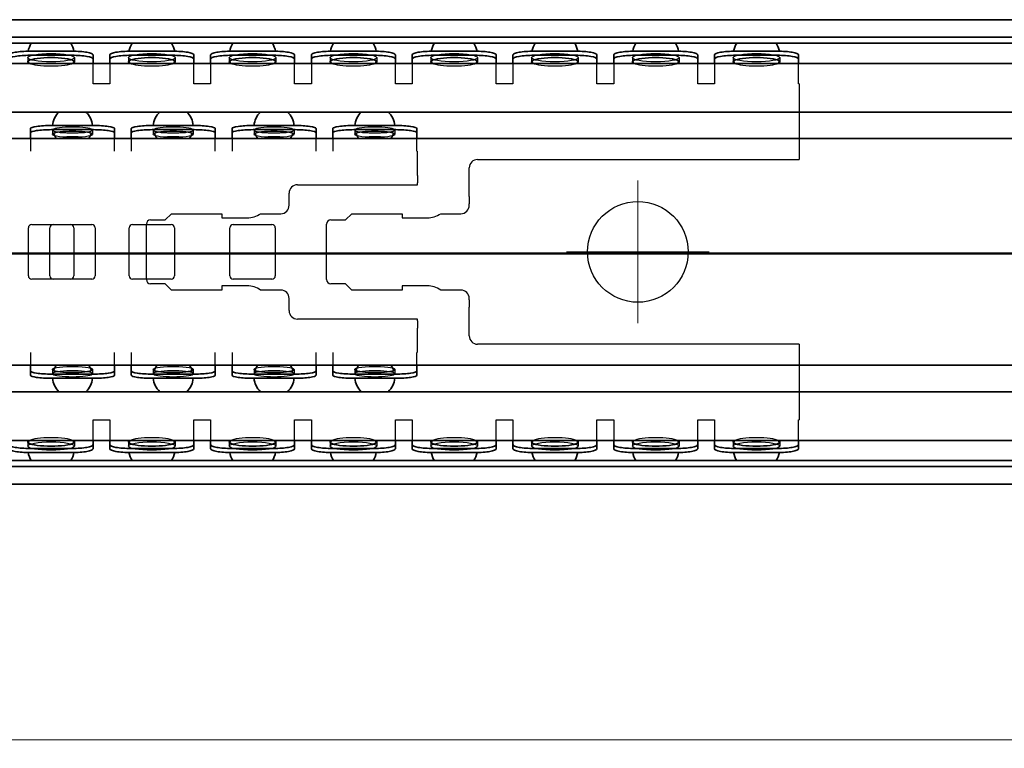
# Model space of a CAD drawing. Units: millimetres. Extents: x 0 to 841, y 0 to 594.
# Drawn here: x 449 to 566, y 348 to 435 of the extents above; entities that cross this region are included whole.
import ezdxf

# ---------------------------------------------------------------- set-up
doc = ezdxf.new("R2010")
doc.units = ezdxf.units.MM
for name, color, linetype, lineweight in [('Centerline', 242, 'Continuous', 20), ('Dimension', 7, 'Continuous', 20), ('Hidden', 7, 'Continuous', 25), ('Section line', 7, 'Continuous', 50), ('Visible', 7, 'Continuous', 35)]:
    doc.layers.add(name, color=color, linetype=linetype, lineweight=lineweight)
doc.styles.add('Dimensions', font='arial.ttf')
doc.dimstyles.new('Dimension style', dxfattribs={"dimtxt": 3.5, "dimasz": 2.5, "dimexe": 1, "dimexo": 1, "dimgap": 0.5, "dimtad": 1, "dimdec": 3, "dimrnd": 1e-08, "dimtxsty": 'Dimensions', "dimcen": 0.09, "dimdle": 10, "dimclrd": 172, "dimclre": 172, "dimclrt": 7, "dimaunit": 1, "dimadec": 0, "dimazin": 2, "dimtfac": 0.714286, "dimtdec": 3, "dimtmove": 0, "dimatfit": 3, "dimfxl": 0, "dimtolj": 1, "dimlwd": -1, "dimlwe": -1, "dimarcsym": 0})

# ---------------------------------------------------------------- blocks, each defined once
blk = doc.blocks.new('*D8')
at = {"layer": 'Defpoints', "color": 0}
for p in [(658.97, 384.32), (158.97, 379.53), (658.97, 349.07)]:
    blk.add_point(p, dxfattribs=at)
at = {"layer": 'Dimension', "color": 172}
for p, q in [((658.97, 383.32), (658.97, 348.07)), ((158.97, 378.53), (158.97, 348.07)), ((161.47, 349.07), (656.47, 349.07))]:
    blk.add_line(p, q, dxfattribs=at)
for points in [[(161.47, 349.48), (161.47, 348.65), (158.97, 349.07)], [(656.47, 349.48), (656.47, 348.65), (658.97, 349.07)]]:
    blk.add_solid(points, dxfattribs=at)
at = {"layer": 'Dimension', "color": 7, "insert": (408.97, 353.14), "char_height": 3.5, "attachment_point": 2, "style": 'Dimensions'}
blk.add_mtext('\\A1;500{\\H2.500000;±1}', dxfattribs=at)
blk = doc.blocks.new('2dTransSection0')
at = {"layer": 'Section line', "linetype": 'Continuous'}
blk.add_line((674.09, 407), (143.97, 407), dxfattribs=at)

msp = doc.modelspace()

# ---------------------------------------------------------------- linework, layer by layer
at = {"layer": 'Centerline', "linetype": 'Continuous'}
for p, q in [((522.4706, 415.6823), (522.4706, 398.6823)), ((530.9706, 407.1823), (513.9706, 407.1823))]:
    msp.add_line(p, q, dxfattribs=at)
at = {"layer": 'Hidden'}
for p, q in [((449.8156, 430.3123), (449.8156, 429.8205)), ((455.3756, 430.3123), (455.3756, 429.8205)), ((461.8156, 430.3123), (461.8156, 429.8205)), ((467.3756, 430.3123), (467.3756, 429.8205)), ((473.8156, 430.3123), (473.8156, 429.8205)), ((479.3756, 430.3123), (479.3756, 429.8205)), ((485.8156, 430.3123), (485.8156, 429.8205)), ((491.3756, 430.3123), (491.3756, 429.8205)), ((497.8156, 430.3123), (497.8156, 429.8205)), ((503.3756, 430.3123), (503.3756, 429.8205)), ((509.8156, 430.3123), (509.8156, 429.8205)), ((515.3756, 430.3123), (515.3756, 429.8205)), ((521.8156, 430.3123), (521.8156, 429.8205)), ((527.3756, 430.3123), (527.3756, 429.8205)), ((533.8156, 430.3123), (533.8156, 429.8205)), ((539.3756, 430.3123), (539.3756, 429.8205)), ((457.5956, 429.0908), (457.5956, 429.6323)), ((459.5956, 429.6323), (459.5956, 429.0908)), ((469.5956, 429.0908), (469.5956, 429.6323)), ((471.5956, 429.6323), (471.5956, 429.0908)), ((481.5956, 429.0908), (481.5956, 429.6323)), ((483.5956, 429.6323), (483.5956, 429.0908)), ((493.5956, 429.0908), (493.5956, 429.6323)), ((495.5956, 429.6323), (495.5956, 429.0908)), ((505.5956, 429.0908), (505.5956, 429.6323)), ((507.5956, 429.6323), (507.5956, 429.0908)), ((517.5956, 429.0908), (517.5956, 429.6323)), ((519.5956, 429.6323), (519.5956, 429.0908)), ((529.5956, 429.0908), (529.5956, 429.6323)), ((531.5956, 429.6323), (531.5956, 429.0908)), ((541.5956, 429.0908), (541.5956, 429.6323)), ((457.5956, 428.599), (457.5956, 429.0908)), ((457.5956, 427.1823), (457.5956, 428.599)), ((459.5956, 429.0908), (459.5956, 428.599)), ((459.5956, 428.599), (459.5956, 427.1823)), ((469.5956, 428.599), (469.5956, 429.0908)), ((469.5956, 427.1823), (469.5956, 428.599)), ((471.5956, 429.0908), (471.5956, 428.599)), ((471.5956, 428.599), (471.5956, 427.1823)), ((481.5956, 428.599), (481.5956, 429.0908)), ((481.5956, 427.1823), (481.5956, 428.599)), ((483.5956, 429.0908), (483.5956, 428.599)), ((483.5956, 428.599), (483.5956, 427.1823)), ((493.5956, 428.599), (493.5956, 429.0908)), ((493.5956, 427.1823), (493.5956, 428.599)), ((495.5956, 429.0908), (495.5956, 428.599)), ((495.5956, 428.599), (495.5956, 427.1823)), ((505.5956, 428.599), (505.5956, 429.0908)), ((505.5956, 427.1823), (505.5956, 428.599)), ((507.5956, 429.0908), (507.5956, 428.599)), ((507.5956, 428.599), (507.5956, 427.1823)), ((517.5956, 428.599), (517.5956, 429.0908)), ((517.5956, 427.1823), (517.5956, 428.599)), ((519.5956, 429.0908), (519.5956, 428.599)), ((519.5956, 428.599), (519.5956, 427.1823)), ((529.5956, 428.599), (529.5956, 429.0908)), ((529.5956, 427.1823), (529.5956, 428.599)), ((531.5956, 429.0908), (531.5956, 428.599)), ((531.5956, 428.599), (531.5956, 427.1823)), ((541.5956, 428.599), (541.5956, 429.0908)), ((541.5956, 427.1823), (541.5956, 428.599)), ((459.5956, 427.1823), (457.5956, 427.1823)), ((471.5956, 427.1823), (469.5956, 427.1823)), ((483.5956, 427.1823), (481.5956, 427.1823)), ((495.5956, 427.1823), (493.5956, 427.1823)), ((507.5956, 427.1823), (505.5956, 427.1823)), ((519.5956, 427.1823), (517.5956, 427.1823)), ((531.5956, 427.1823), (529.5956, 427.1823)), ((541.6956, 427.1823), (541.5956, 427.1823)), ((541.6956, 427.1823), (541.6956, 418.1823)), ((452.7656, 421.696), (452.7656, 421.2015)), ((457.5256, 421.696), (457.5256, 421.2015)), ((464.7656, 421.696), (464.7656, 421.2015)), ((469.5256, 421.696), (469.5256, 421.2015)), ((476.7656, 421.696), (476.7656, 421.2015)), ((481.5256, 421.696), (481.5256, 421.2015)), ((488.7656, 421.696), (488.7656, 421.2015)), ((493.5256, 421.696), (493.5256, 421.2015)), ((450.1456, 420.6823), (450.1456, 420.3705)), ((450.1456, 420.3705), (450.1456, 419.1823)), ((455.8299, 420.865), (454.4612, 420.865)), ((460.1456, 420.3705), (460.1456, 420.6823)), ((460.1456, 419.1823), (460.1456, 420.3705)), ((462.1456, 420.6823), (462.1456, 420.3705)), ((462.1456, 420.3705), (462.1456, 419.1823)), ((467.8299, 420.865), (466.4612, 420.865)), ((472.1456, 420.3705), (472.1456, 420.6823)), ((472.1456, 419.1823), (472.1456, 420.3705)), ((474.1456, 420.6823), (474.1456, 420.3705)), ((474.1456, 420.3705), (474.1456, 419.1823)), ((479.8299, 420.865), (478.4612, 420.865)), ((484.1456, 420.3705), (484.1456, 420.6823)), ((484.1456, 419.1823), (484.1456, 420.3705)), ((486.1456, 420.6823), (486.1456, 420.3705)), ((486.1456, 420.3705), (486.1456, 419.1823)), ((491.8299, 420.865), (490.4612, 420.865)), ((496.1456, 420.3705), (496.1456, 420.6823)), ((496.1456, 419.1823), (496.1456, 420.3705)), ((496.2456, 418.2717), (496.2456, 419.1823)), ((496.2456, 417.8382), (496.2456, 418.2717)), ((496.2456, 416.26), (496.2456, 417.8382)), ((503.3956, 418.1823), (541.6956, 418.1823)), ((496.2456, 416.26), (496.2456, 415.3929)), ((502.3956, 414.5703), (502.3956, 417.1823)), ((481.9456, 415.1823), (496.2456, 415.1823)), ((496.2456, 415.1823), (496.2456, 415.3929)), ((480.9456, 412.7323), (480.9456, 414.1823)), ((502.3956, 414.1378), (502.3956, 414.5703)), ((502.3956, 413.7593), (502.3956, 414.1378)), ((502.3956, 413.7593), (502.3956, 412.8943)), ((502.3956, 412.7323), (502.3956, 412.8943)), ((466.1956, 410.9823), (466.9456, 411.7323)), ((466.9456, 411.7323), (472.9456, 411.7323)), ((472.9456, 411.7323), (472.9456, 411.2323)), ((477.5424, 411.7323), (479.9456, 411.7323)), ((487.6456, 410.9823), (488.3956, 411.7323)), ((488.3956, 411.7323), (494.3956, 411.7323)), ((494.3956, 411.7323), (494.3956, 411.2323)), ((498.9924, 411.7323), (501.3956, 411.7323)), ((450.2956, 410.4323), (452.8456, 410.4323)), ((452.8456, 410.4323), (457.4456, 410.4323)), ((462.2956, 410.4323), (466.8956, 410.4323)), ((463.9456, 403.8823), (463.9456, 410.4823)), ((464.4456, 410.9823), (466.1956, 410.9823)), ((472.9456, 411.2323), (475.9456, 411.2323)), ((474.2956, 410.4323), (478.8956, 410.4323)), ((485.3956, 403.8823), (485.3956, 410.4823)), ((485.8956, 410.9823), (487.6456, 410.9823)), ((494.3956, 411.2323), (497.3956, 411.2323)), ((449.8956, 404.3323), (449.8956, 410.0323)), ((452.4456, 404.3323), (452.4456, 410.0323)), ((455.2956, 410.0323), (455.2956, 404.3323)), ((457.8456, 410.0323), (457.8456, 404.3323)), ((461.8956, 404.3323), (461.8956, 410.0323)), ((467.2956, 410.0323), (467.2956, 404.3323)), ((473.8956, 404.3323), (473.8956, 410.0323)), ((479.2956, 410.0323), (479.2956, 404.3323)), ((452.8456, 403.9323), (450.2956, 403.9323)), ((457.4456, 403.9323), (452.8456, 403.9323)), ((466.8956, 403.9323), (462.2956, 403.9323)), ((466.1956, 403.3823), (464.4456, 403.3823)), ((466.9456, 402.6323), (466.1956, 403.3823)), ((478.8956, 403.9323), (474.2956, 403.9323)), ((487.6456, 403.3823), (485.8956, 403.3823)), ((488.3956, 402.6323), (487.6456, 403.3823)), ((472.9456, 402.6323), (466.9456, 402.6323)), ((472.9456, 403.1323), (472.9456, 402.6323)), ((475.9456, 403.1323), (472.9456, 403.1323)), ((479.9456, 402.6323), (477.5424, 402.6323)), ((494.3956, 402.6323), (488.3956, 402.6323)), ((497.3956, 403.1323), (494.3956, 403.1323)), ((494.3956, 403.1323), (494.3956, 402.6323)), ((501.3956, 402.6323), (498.9924, 402.6323)), ((480.9456, 400.1823), (480.9456, 401.6323)), ((502.3956, 401.4703), (502.3956, 401.6323)), ((502.3956, 401.4703), (502.3956, 400.6053)), ((502.3956, 400.2268), (502.3956, 400.6053)), ((502.3956, 399.7943), (502.3956, 400.2268)), ((496.2456, 399.1823), (481.9456, 399.1823)), ((496.2456, 398.9717), (496.2456, 399.1823)), ((496.2456, 398.9717), (496.2456, 398.1046)), ((502.3956, 397.1823), (502.3956, 399.7943)), ((496.2456, 396.5265), (496.2456, 398.1046)), ((496.2456, 396.0929), (496.2456, 396.5265)), ((450.1456, 395.1823), (450.1456, 393.9941)), ((460.1456, 393.9941), (460.1456, 395.1823)), ((462.1456, 395.1823), (462.1456, 393.9941)), ((472.1456, 393.9941), (472.1456, 395.1823)), ((474.1456, 395.1823), (474.1456, 393.9941)), ((484.1456, 393.9941), (484.1456, 395.1823)), ((486.1456, 395.1823), (486.1456, 393.9941)), ((496.1456, 393.9941), (496.1456, 395.1823)), ((496.2456, 395.1823), (496.2456, 396.0929)), ((541.6956, 396.1823), (503.3956, 396.1823)), ((541.6956, 396.1823), (541.6956, 387.1823)), ((450.1456, 393.9941), (450.1456, 393.6823)), ((460.1456, 393.6823), (460.1456, 393.9941)), ((462.1456, 393.9941), (462.1456, 393.6823)), ((472.1456, 393.6823), (472.1456, 393.9941)), ((474.1456, 393.9941), (474.1456, 393.6823)), ((484.1456, 393.6823), (484.1456, 393.9941)), ((486.1456, 393.9941), (486.1456, 393.6823)), ((496.1456, 393.6823), (496.1456, 393.9941)), ((452.7656, 393.1631), (452.7656, 392.6686)), ((455.8299, 393.4996), (454.4612, 393.4996)), ((457.5256, 393.1631), (457.5256, 392.6686)), ((464.7656, 393.1631), (464.7656, 392.6686)), ((467.8299, 393.4996), (466.4612, 393.4996)), ((469.5256, 393.1631), (469.5256, 392.6686)), ((476.7656, 393.1631), (476.7656, 392.6686)), ((479.8299, 393.4996), (478.4612, 393.4996)), ((481.5256, 393.1631), (481.5256, 392.6686)), ((488.7656, 393.1631), (488.7656, 392.6686)), ((491.8299, 393.4996), (490.4612, 393.4996)), ((493.5256, 393.1631), (493.5256, 392.6686)), ((457.5956, 385.7657), (457.5956, 387.1823)), ((457.5956, 387.1823), (459.5956, 387.1823)), ((459.5956, 387.1823), (459.5956, 385.7657)), ((469.5956, 385.7657), (469.5956, 387.1823)), ((469.5956, 387.1823), (471.5956, 387.1823)), ((471.5956, 387.1823), (471.5956, 385.7657)), ((481.5956, 385.7657), (481.5956, 387.1823)), ((481.5956, 387.1823), (483.5956, 387.1823)), ((483.5956, 387.1823), (483.5956, 385.7657)), ((493.5956, 385.7657), (493.5956, 387.1823)), ((493.5956, 387.1823), (495.5956, 387.1823)), ((495.5956, 387.1823), (495.5956, 385.7657)), ((505.5956, 385.7657), (505.5956, 387.1823)), ((505.5956, 387.1823), (507.5956, 387.1823)), ((507.5956, 387.1823), (507.5956, 385.7657)), ((517.5956, 385.7657), (517.5956, 387.1823)), ((517.5956, 387.1823), (519.5956, 387.1823)), ((519.5956, 387.1823), (519.5956, 385.7657)), ((529.5956, 385.7657), (529.5956, 387.1823)), ((529.5956, 387.1823), (531.5956, 387.1823)), ((531.5956, 387.1823), (531.5956, 385.7657)), ((541.5956, 385.7657), (541.5956, 387.1823)), ((541.5956, 387.1823), (541.6956, 387.1823)), ((457.5956, 385.2738), (457.5956, 385.7657)), ((459.5956, 385.7657), (459.5956, 385.2738)), ((469.5956, 385.2738), (469.5956, 385.7657)), ((471.5956, 385.7657), (471.5956, 385.2738)), ((481.5956, 385.2738), (481.5956, 385.7657)), ((483.5956, 385.7657), (483.5956, 385.2738)), ((493.5956, 385.2738), (493.5956, 385.7657)), ((495.5956, 385.7657), (495.5956, 385.2738)), ((505.5956, 385.2738), (505.5956, 385.7657)), ((507.5956, 385.7657), (507.5956, 385.2738)), ((517.5956, 385.2738), (517.5956, 385.7657)), ((519.5956, 385.7657), (519.5956, 385.2738)), ((529.5956, 385.2738), (529.5956, 385.7657)), ((531.5956, 385.7657), (531.5956, 385.2738)), ((541.5956, 385.2738), (541.5956, 385.7657)), ((457.5956, 384.7323), (457.5956, 385.2738)), ((459.5956, 385.2738), (459.5956, 384.7323)), ((469.5956, 384.7323), (469.5956, 385.2738)), ((471.5956, 385.2738), (471.5956, 384.7323)), ((481.5956, 384.7323), (481.5956, 385.2738)), ((483.5956, 385.2738), (483.5956, 384.7323)), ((493.5956, 384.7323), (493.5956, 385.2738)), ((495.5956, 385.2738), (495.5956, 384.7323)), ((505.5956, 384.7323), (505.5956, 385.2738)), ((507.5956, 385.2738), (507.5956, 384.7323)), ((517.5956, 384.7323), (517.5956, 385.2738)), ((519.5956, 385.2738), (519.5956, 384.7323)), ((529.5956, 384.7323), (529.5956, 385.2738)), ((531.5956, 385.2738), (531.5956, 384.7323)), ((541.5956, 384.7323), (541.5956, 385.2738)), ((449.8156, 384.5441), (449.8156, 384.0523)), ((455.3756, 384.5441), (455.3756, 384.0523)), ((461.8156, 384.5441), (461.8156, 384.0523)), ((467.3756, 384.5441), (467.3756, 384.0523)), ((473.8156, 384.5441), (473.8156, 384.0523)), ((479.3756, 384.5441), (479.3756, 384.0523)), ((485.8156, 384.5441), (485.8156, 384.0523)), ((491.3756, 384.5441), (491.3756, 384.0523)), ((497.8156, 384.5441), (497.8156, 384.0523)), ((503.3756, 384.5441), (503.3756, 384.0523)), ((509.8156, 384.5441), (509.8156, 384.0523)), ((515.3756, 384.5441), (515.3756, 384.0523)), ((521.8156, 384.5441), (521.8156, 384.0523)), ((527.3756, 384.5441), (527.3756, 384.0523)), ((533.8156, 384.5441), (533.8156, 384.0523)), ((539.3756, 384.5441), (539.3756, 384.0523))]:
    msp.add_line(p, q, dxfattribs=at)
msp.add_circle((522.4706, 407.1823), 6, dxfattribs=at)
for centre, radius, start, end in [((503.3956, 417.1823), 1, 90, 180), ((481.9456, 414.1823), 1, 90, 180), ((479.9456, 412.7323), 1, 270, 0), ((501.3956, 412.7323), 1, 270, 0), ((475.9456, 414.0323), 2.8, 270, 304.771944), ((497.3956, 414.0323), 2.8, 270, 304.771944), ((450.2956, 410.0323), 0.4, 90, 180), ((452.8456, 410.0323), 0.4, 90, 180), ((454.8956, 410.0323), 0.4, 0, 90), ((457.4456, 410.0323), 0.4, 0, 90), ((462.2956, 410.0323), 0.4, 90, 180), ((464.4456, 410.4823), 0.5, 90, 180), ((466.8956, 410.0323), 0.4, 0, 90), ((474.2956, 410.0323), 0.4, 90, 180), ((478.8956, 410.0323), 0.4, 0, 90), ((485.8956, 410.4823), 0.5, 90, 180), ((450.2956, 404.3323), 0.4, 180, 270), ((452.8456, 404.3323), 0.4, 180, 270), ((454.8956, 404.3323), 0.4, 270, 0), ((457.4456, 404.3323), 0.4, 270, 0), ((462.2956, 404.3323), 0.4, 180, 270), ((464.4456, 403.8823), 0.5, 180, 270), ((466.8956, 404.3323), 0.4, 270, 0), ((474.2956, 404.3323), 0.4, 180, 270), ((478.8956, 404.3323), 0.4, 270, 0), ((485.8956, 403.8823), 0.5, 180, 270), ((475.9456, 400.3323), 2.8, 55.228056, 90), ((479.9456, 401.6323), 1, 0, 90), ((497.3956, 400.3323), 2.8, 55.228056, 90), ((501.3956, 401.6323), 1, 0, 90), ((481.9456, 400.1823), 1, 180, 270), ((503.3956, 397.1823), 1, 180, 270)]:
    msp.add_arc(centre, radius, start, end, dxfattribs=at)
for centre in [(452.5956, 430.3123), (464.5956, 430.3123), (476.5956, 430.3123), (488.5956, 430.3123), (500.5956, 430.3123), (512.5956, 430.3123), (524.5956, 430.3123), (536.5956, 430.3123), (452.5956, 384.0523), (464.5956, 384.0523), (476.5956, 384.0523), (488.5956, 384.0523), (500.5956, 384.0523), (512.5956, 384.0523), (524.5956, 384.0523), (536.5956, 384.0523)]:
    msp.add_ellipse(centre, major_axis=(-2.78, 0), ratio=0.18032787, dxfattribs=at)
for centre, major_axis, ratio, start_param, end_param in [((452.5956, 429.8205), (2.78, 0), 0.18032787, 3.46853736, 5.95624061), ((464.5956, 429.8205), (2.78, 0), 0.18032787, 3.46853736, 5.95624061), ((476.5956, 429.8205), (2.78, 0), 0.18032787, 3.46853736, 5.95624061), ((488.5956, 429.8205), (2.78, 0), 0.18032787, 3.46853736, 5.95624061), ((500.5956, 429.8205), (2.78, 0), 0.18032787, 3.46853736, 5.95624061), ((512.5956, 429.8205), (2.78, 0), 0.18032787, 3.46853736, 5.95624061), ((524.5956, 429.8205), (2.78, 0), 0.18032787, 3.46853736, 5.95624061), ((536.5956, 429.8205), (2.78, 0), 0.18032787, 3.46853736, 5.95624061), ((455.1456, 421.696), (2.38, 0), 0.14761856, 5.00403114, 10.70393212), ((455.1456, 421.2015), (-2.38, 0), 0.14761856, 0.44639228, 1.27915416), ((455.1456, 421.2015), (-2.38, 0), 0.14761856, 1.86243849, 2.69520038), ((467.1456, 421.696), (2.38, 0), 0.14761856, 5.00403114, 10.70393212), ((467.1456, 421.2015), (-2.38, 0), 0.14761856, 0.44639228, 1.27915416), ((467.1456, 421.2015), (-2.38, 0), 0.14761856, 1.86243849, 2.69520038), ((479.1456, 421.696), (2.38, 0), 0.14761856, 5.00403114, 10.70393212), ((479.1456, 421.2015), (-2.38, 0), 0.14761856, 0.44639228, 1.27915416), ((479.1456, 421.2015), (-2.38, 0), 0.14761856, 1.86243849, 2.69520038), ((491.1456, 421.696), (2.38, 0), 0.14761856, 5.00403114, 10.70393212), ((491.1456, 421.2015), (-2.38, 0), 0.14761856, 0.44639228, 1.27915416), ((491.1456, 421.2015), (-2.38, 0), 0.14761856, 1.86243849, 2.69520038), ((455.1456, 421.2015), (2.38, 0), 0.14761856, 4.42074682, 5.00403114), ((467.1456, 421.2015), (2.38, 0), 0.14761856, 4.42074682, 5.00403114), ((479.1456, 421.2015), (2.38, 0), 0.14761856, 4.42074682, 5.00403114), ((491.1456, 421.2015), (2.38, 0), 0.14761856, 4.42074682, 5.00403114), ((455.1456, 392.6686), (-2.38, 0), 0.14761856, 5.00403114, 10.70393212), ((455.1456, 393.1631), (2.38, 0), 0.14761856, 1.86243849, 2.69520038), ((455.1456, 393.1631), (2.38, 0), 0.14761856, 1.27915416, 1.86243849), ((455.1456, 393.1631), (2.38, 0), 0.14761856, 0.44639228, 1.27915416), ((467.1456, 392.6686), (-2.38, 0), 0.14761856, 5.00403114, 10.70393212), ((467.1456, 393.1631), (2.38, 0), 0.14761856, 1.86243849, 2.69520038), ((467.1456, 393.1631), (2.38, 0), 0.14761856, 1.27915416, 1.86243849), ((467.1456, 393.1631), (2.38, 0), 0.14761856, 0.44639228, 1.27915416), ((479.1456, 392.6686), (-2.38, 0), 0.14761856, 5.00403114, 10.70393212), ((479.1456, 393.1631), (2.38, 0), 0.14761856, 1.86243849, 2.69520038), ((479.1456, 393.1631), (2.38, 0), 0.14761856, 1.27915416, 1.86243849), ((479.1456, 393.1631), (2.38, 0), 0.14761856, 0.44639228, 1.27915416), ((491.1456, 392.6686), (-2.38, 0), 0.14761856, 5.00403114, 10.70393212), ((491.1456, 393.1631), (2.38, 0), 0.14761856, 1.86243849, 2.69520038), ((491.1456, 393.1631), (2.38, 0), 0.14761856, 1.27915416, 1.86243849), ((491.1456, 393.1631), (2.38, 0), 0.14761856, 0.44639228, 1.27915416), ((452.5956, 384.5441), (-2.78, 0), 0.18032787, 3.46853736, 5.95624061), ((464.5956, 384.5441), (-2.78, 0), 0.18032787, 3.46853736, 5.95624061), ((476.5956, 384.5441), (-2.78, 0), 0.18032787, 3.46853736, 5.95624061), ((488.5956, 384.5441), (-2.78, 0), 0.18032787, 3.46853736, 5.95624061), ((500.5956, 384.5441), (-2.78, 0), 0.18032787, 3.46853736, 5.95624061), ((512.5956, 384.5441), (-2.78, 0), 0.18032787, 3.46853736, 5.95624061), ((524.5956, 384.5441), (-2.78, 0), 0.18032787, 3.46853736, 5.95624061), ((536.5956, 384.5441), (-2.78, 0), 0.18032787, 3.46853736, 5.95624061)]:
    msp.add_ellipse(centre, major_axis=major_axis, ratio=ratio, start_param=start_param, end_param=end_param, dxfattribs=at)
for points, knots in [([(454.4612, 421.3595), (454.4637, 421.3594), (454.4662, 421.3593), (454.6928, 421.3492), (454.928, 421.3397), (455.3631, 421.3397), (455.5983, 421.3492), (455.825, 421.3593), (455.8274, 421.3594), (455.8299, 421.3595)], [0.209949504, 0.209949504, 0.209949504, 0.209949504, 0.21066417, 0.21066417, 0.275921428, 0.275921428, 0.341178686, 0.341178686, 0.341893351, 0.341893351, 0.341893351, 0.341893351]), ([(466.4612, 421.3595), (466.4637, 421.3594), (466.4662, 421.3593), (466.6928, 421.3492), (466.928, 421.3397), (467.3631, 421.3397), (467.5983, 421.3492), (467.825, 421.3593), (467.8274, 421.3594), (467.8299, 421.3595)], [0.209949504, 0.209949504, 0.209949504, 0.209949504, 0.21066417, 0.21066417, 0.275921428, 0.275921428, 0.341178686, 0.341178686, 0.341893351, 0.341893351, 0.341893351, 0.341893351]), ([(478.4612, 421.3595), (478.4637, 421.3594), (478.4662, 421.3593), (478.6928, 421.3492), (478.928, 421.3397), (479.3631, 421.3397), (479.5983, 421.3492), (479.825, 421.3593), (479.8274, 421.3594), (479.8299, 421.3595)], [0.209949504, 0.209949504, 0.209949504, 0.209949504, 0.21066417, 0.21066417, 0.275921428, 0.275921428, 0.341178686, 0.341178686, 0.341893351, 0.341893351, 0.341893351, 0.341893351]), ([(490.4612, 421.3595), (490.4637, 421.3594), (490.4662, 421.3593), (490.6928, 421.3492), (490.928, 421.3397), (491.3631, 421.3397), (491.5983, 421.3492), (491.825, 421.3593), (491.8274, 421.3594), (491.8299, 421.3595)], [0.209949504, 0.209949504, 0.209949504, 0.209949504, 0.21066417, 0.21066417, 0.275921428, 0.275921428, 0.341178686, 0.341178686, 0.341893351, 0.341893351, 0.341893351, 0.341893351]), ([(455.8299, 393.0051), (455.8274, 393.0052), (455.825, 393.0053), (455.5983, 393.0154), (455.3631, 393.0249), (454.928, 393.0249), (454.6928, 393.0154), (454.4662, 393.0053), (454.4637, 393.0052), (454.4612, 393.0051)], [0.761792359, 0.761792359, 0.761792359, 0.761792359, 0.762507025, 0.762507025, 0.827764283, 0.827764283, 0.893021541, 0.893021541, 0.893736206, 0.893736206, 0.893736206, 0.893736206]), ([(467.8299, 393.0051), (467.8274, 393.0052), (467.825, 393.0053), (467.5983, 393.0154), (467.3631, 393.0249), (466.928, 393.0249), (466.6928, 393.0154), (466.4662, 393.0053), (466.4637, 393.0052), (466.4612, 393.0051)], [0.761792359, 0.761792359, 0.761792359, 0.761792359, 0.762507025, 0.762507025, 0.827764283, 0.827764283, 0.893021541, 0.893021541, 0.893736206, 0.893736206, 0.893736206, 0.893736206]), ([(479.8299, 393.0051), (479.8274, 393.0052), (479.825, 393.0053), (479.5983, 393.0154), (479.3631, 393.0249), (478.928, 393.0249), (478.6928, 393.0154), (478.4662, 393.0053), (478.4637, 393.0052), (478.4612, 393.0051)], [0.761792359, 0.761792359, 0.761792359, 0.761792359, 0.762507025, 0.762507025, 0.827764283, 0.827764283, 0.893021541, 0.893021541, 0.893736206, 0.893736206, 0.893736206, 0.893736206]), ([(491.8299, 393.0051), (491.8274, 393.0052), (491.825, 393.0053), (491.5983, 393.0154), (491.3631, 393.0249), (490.928, 393.0249), (490.6928, 393.0154), (490.4662, 393.0053), (490.4637, 393.0052), (490.4612, 393.0051)], [0.761792359, 0.761792359, 0.761792359, 0.761792359, 0.762507025, 0.762507025, 0.827764283, 0.827764283, 0.893021541, 0.893021541, 0.893736206, 0.893736206, 0.893736206, 0.893736206])]:
    msp.add_open_spline(points, degree=3, knots=knots, dxfattribs=at)
at = {"layer": 'Visible'}
for p, q in [((658.8244, 434.8323), (158.9706, 434.8323)), ((653.9706, 432.7427), (158.9706, 432.7427)), ((657.3643, 432.0323), (158.9706, 432.0323)), ((455.0956, 431.0823), (450.0956, 431.0823)), ((455.0956, 430.5905), (450.0956, 430.5905)), ((457.5956, 430.1397), (457.5956, 430.6315)), ((459.5956, 430.6315), (459.5956, 430.1397)), ((467.0956, 431.0823), (462.0956, 431.0823)), ((467.0956, 430.5905), (462.0956, 430.5905)), ((469.5956, 430.1397), (469.5956, 430.6315)), ((471.5956, 430.6315), (471.5956, 430.1397)), ((479.0956, 431.0823), (474.0956, 431.0823)), ((479.0956, 430.5905), (474.0956, 430.5905)), ((481.5956, 430.1397), (481.5956, 430.6315)), ((483.5956, 430.6315), (483.5956, 430.1397)), ((491.0956, 431.0823), (486.0956, 431.0823)), ((491.0956, 430.5905), (486.0956, 430.5905)), ((493.5956, 430.1397), (493.5956, 430.6315)), ((495.5956, 430.6315), (495.5956, 430.1397)), ((503.0956, 431.0823), (498.0956, 431.0823)), ((503.0956, 430.5905), (498.0956, 430.5905)), ((505.5956, 430.1397), (505.5956, 430.6315)), ((507.5956, 430.6315), (507.5956, 430.1397)), ((515.0956, 431.0823), (510.0956, 431.0823)), ((515.0956, 430.5905), (510.0956, 430.5905)), ((517.5956, 430.1397), (517.5956, 430.6315)), ((519.5956, 430.6315), (519.5956, 430.1397)), ((527.0956, 431.0823), (522.0956, 431.0823)), ((527.0956, 430.5905), (522.0956, 430.5905)), ((529.5956, 430.1397), (529.5956, 430.6315)), ((531.5956, 430.6315), (531.5956, 430.1397)), ((539.0956, 431.0823), (534.0956, 431.0823)), ((539.0956, 430.5905), (534.0956, 430.5905)), ((541.5956, 430.1397), (541.5956, 430.6315)), ((647.4706, 429.6323), (244.9706, 429.6323)), ((457.5956, 429.6323), (457.5956, 430.1397)), ((459.5956, 430.1397), (459.5956, 429.6323)), ((469.5956, 429.6323), (469.5956, 430.1397)), ((471.5956, 430.1397), (471.5956, 429.6323)), ((481.5956, 429.6323), (481.5956, 430.1397)), ((483.5956, 430.1397), (483.5956, 429.6323)), ((493.5956, 429.6323), (493.5956, 430.1397)), ((495.5956, 430.1397), (495.5956, 429.6323)), ((505.5956, 429.6323), (505.5956, 430.1397)), ((507.5956, 430.1397), (507.5956, 429.6323)), ((517.5956, 429.6323), (517.5956, 430.1397)), ((519.5956, 430.1397), (519.5956, 429.6323)), ((529.5956, 429.6323), (529.5956, 430.1397)), ((531.5956, 430.1397), (531.5956, 429.6323)), ((541.5956, 429.6323), (541.5956, 430.1397)), ((647.4706, 423.8323), (244.9706, 423.8323)), ((457.6456, 422.2323), (452.6456, 422.2323)), ((469.6456, 422.2323), (464.6456, 422.2323)), ((481.6456, 422.2323), (476.6456, 422.2323)), ((493.6456, 422.2323), (488.6456, 422.2323)), ((450.1456, 421.8633), (450.1456, 421.3687)), ((450.1456, 421.3687), (450.1456, 420.865)), ((457.6456, 421.7378), (452.6456, 421.7378)), ((460.1456, 421.3687), (460.1456, 421.8633)), ((460.1456, 420.865), (460.1456, 421.3687)), ((462.1456, 421.8633), (462.1456, 421.3687)), ((462.1456, 421.3687), (462.1456, 420.865)), ((469.6456, 421.7378), (464.6456, 421.7378)), ((472.1456, 421.3687), (472.1456, 421.8633)), ((472.1456, 420.865), (472.1456, 421.3687)), ((474.1456, 421.8633), (474.1456, 421.3687)), ((474.1456, 421.3687), (474.1456, 420.865)), ((481.6456, 421.7378), (476.6456, 421.7378)), ((484.1456, 421.3687), (484.1456, 421.8633)), ((484.1456, 420.865), (484.1456, 421.3687)), ((486.1456, 421.8633), (486.1456, 421.3687)), ((486.1456, 421.3687), (486.1456, 420.865)), ((493.6456, 421.7378), (488.6456, 421.7378)), ((496.1456, 421.3687), (496.1456, 421.8633)), ((496.1456, 420.865), (496.1456, 421.3687)), ((642.3524, 420.6823), (163.9706, 420.6823)), ((450.1456, 420.865), (450.1456, 420.6823)), ((460.1456, 420.6823), (460.1456, 420.865)), ((462.1456, 420.865), (462.1456, 420.6823)), ((472.1456, 420.6823), (472.1456, 420.865)), ((474.1456, 420.865), (474.1456, 420.6823)), ((484.1456, 420.6823), (484.1456, 420.865)), ((486.1456, 420.865), (486.1456, 420.6823)), ((496.1456, 420.6823), (496.1456, 420.865)), ((642.3524, 393.6823), (163.9706, 393.6823)), ((450.1456, 393.6823), (450.1456, 393.4996)), ((450.1456, 393.4996), (450.1456, 392.9959)), ((450.1456, 392.9959), (450.1456, 392.5014)), ((460.1456, 393.4996), (460.1456, 393.6823)), ((460.1456, 392.9959), (460.1456, 393.4996)), ((460.1456, 392.5014), (460.1456, 392.9959)), ((462.1456, 393.6823), (462.1456, 393.4996)), ((462.1456, 393.4996), (462.1456, 392.9959)), ((462.1456, 392.9959), (462.1456, 392.5014)), ((472.1456, 393.4996), (472.1456, 393.6823)), ((472.1456, 392.9959), (472.1456, 393.4996)), ((472.1456, 392.5014), (472.1456, 392.9959)), ((474.1456, 393.6823), (474.1456, 393.4996)), ((474.1456, 393.4996), (474.1456, 392.9959)), ((474.1456, 392.9959), (474.1456, 392.5014)), ((484.1456, 393.4996), (484.1456, 393.6823)), ((484.1456, 392.9959), (484.1456, 393.4996)), ((484.1456, 392.5014), (484.1456, 392.9959)), ((486.1456, 393.6823), (486.1456, 393.4996)), ((486.1456, 393.4996), (486.1456, 392.9959)), ((486.1456, 392.9959), (486.1456, 392.5014)), ((496.1456, 393.4996), (496.1456, 393.6823)), ((496.1456, 392.9959), (496.1456, 393.4996)), ((496.1456, 392.5014), (496.1456, 392.9959)), ((457.6456, 392.6268), (452.6456, 392.6268)), ((457.6456, 392.1323), (452.6456, 392.1323)), ((469.6456, 392.6268), (464.6456, 392.6268)), ((469.6456, 392.1323), (464.6456, 392.1323)), ((481.6456, 392.6268), (476.6456, 392.6268)), ((481.6456, 392.1323), (476.6456, 392.1323)), ((493.6456, 392.6268), (488.6456, 392.6268)), ((493.6456, 392.1323), (488.6456, 392.1323)), ((647.4706, 390.5323), (244.9706, 390.5323)), ((647.4706, 384.7323), (244.9706, 384.7323)), ((457.5956, 384.2249), (457.5956, 384.7323)), ((459.5956, 384.7323), (459.5956, 384.2249)), ((469.5956, 384.2249), (469.5956, 384.7323)), ((471.5956, 384.7323), (471.5956, 384.2249)), ((481.5956, 384.2249), (481.5956, 384.7323)), ((483.5956, 384.7323), (483.5956, 384.2249)), ((493.5956, 384.2249), (493.5956, 384.7323)), ((495.5956, 384.7323), (495.5956, 384.2249)), ((505.5956, 384.2249), (505.5956, 384.7323)), ((507.5956, 384.7323), (507.5956, 384.2249)), ((517.5956, 384.2249), (517.5956, 384.7323)), ((519.5956, 384.7323), (519.5956, 384.2249)), ((529.5956, 384.2249), (529.5956, 384.7323)), ((531.5956, 384.7323), (531.5956, 384.2249)), ((541.5956, 384.2249), (541.5956, 384.7323)), ((455.0956, 383.7741), (450.0956, 383.7741)), ((457.5956, 383.7331), (457.5956, 384.2249)), ((459.5956, 384.2249), (459.5956, 383.7331)), ((467.0956, 383.7741), (462.0956, 383.7741)), ((469.5956, 383.7331), (469.5956, 384.2249)), ((471.5956, 384.2249), (471.5956, 383.7331)), ((479.0956, 383.7741), (474.0956, 383.7741)), ((481.5956, 383.7331), (481.5956, 384.2249)), ((483.5956, 384.2249), (483.5956, 383.7331)), ((491.0956, 383.7741), (486.0956, 383.7741)), ((493.5956, 383.7331), (493.5956, 384.2249)), ((495.5956, 384.2249), (495.5956, 383.7331)), ((503.0956, 383.7741), (498.0956, 383.7741)), ((505.5956, 383.7331), (505.5956, 384.2249)), ((507.5956, 384.2249), (507.5956, 383.7331)), ((515.0956, 383.7741), (510.0956, 383.7741)), ((517.5956, 383.7331), (517.5956, 384.2249)), ((519.5956, 384.2249), (519.5956, 383.7331)), ((527.0956, 383.7741), (522.0956, 383.7741)), ((529.5956, 383.7331), (529.5956, 384.2249)), ((531.5956, 384.2249), (531.5956, 383.7331)), ((539.0956, 383.7741), (534.0956, 383.7741)), ((541.5956, 383.7331), (541.5956, 384.2249)), ((657.3643, 382.3323), (158.9706, 382.3323)), ((455.0956, 383.2823), (450.0956, 383.2823)), ((467.0956, 383.2823), (462.0956, 383.2823)), ((479.0956, 383.2823), (474.0956, 383.2823)), ((491.0956, 383.2823), (486.0956, 383.2823)), ((503.0956, 383.2823), (498.0956, 383.2823)), ((515.0956, 383.2823), (510.0956, 383.2823)), ((527.0956, 383.2823), (522.0956, 383.2823)), ((539.0956, 383.2823), (534.0956, 383.2823)), ((653.9706, 381.6219), (158.9706, 381.6219)), ((658.8244, 379.5323), (158.9706, 379.5323))]:
    msp.add_line(p, q, dxfattribs=at)
for centre, radius, start, end in [((452.5956, 430.5523), 2.78, 147.833996, 169.049349), ((452.5956, 430.5523), 2.78, 10.950651, 32.166004), ((464.5956, 430.5523), 2.78, 147.833996, 169.049349), ((464.5956, 430.5523), 2.78, 10.950651, 32.166004), ((476.5956, 430.5523), 2.78, 147.833996, 169.049349), ((476.5956, 430.5523), 2.78, 10.950651, 32.166004), ((488.5956, 430.5523), 2.78, 147.833996, 169.049349), ((488.5956, 430.5523), 2.78, 10.950651, 32.166004), ((500.5956, 430.5523), 2.78, 147.833996, 169.049349), ((500.5956, 430.5523), 2.78, 10.950651, 32.166004), ((512.5956, 430.5523), 2.78, 147.833996, 169.049349), ((512.5956, 430.5523), 2.78, 10.950651, 32.166004), ((524.5956, 430.5523), 2.78, 147.833996, 169.049349), ((524.5956, 430.5523), 2.78, 10.950651, 32.166004), ((536.5956, 430.5523), 2.78, 147.833996, 169.049349), ((536.5956, 430.5523), 2.78, 10.950651, 32.166004), ((452.5956, 430.5523), 2.78, 192.886567, 199.325551), ((452.5956, 430.5523), 2.78, 340.674449, 347.113433), ((464.5956, 430.5523), 2.78, 192.886567, 199.325551), ((464.5956, 430.5523), 2.78, 340.674449, 347.113433), ((476.5956, 430.5523), 2.78, 192.886567, 199.325551), ((476.5956, 430.5523), 2.78, 340.674449, 347.113433), ((488.5956, 430.5523), 2.78, 192.886567, 199.325551), ((488.5956, 430.5523), 2.78, 340.674449, 347.113433), ((500.5956, 430.5523), 2.78, 192.886567, 199.325551), ((500.5956, 430.5523), 2.78, 340.674449, 347.113433), ((512.5956, 430.5523), 2.78, 192.886567, 199.325551), ((512.5956, 430.5523), 2.78, 340.674449, 347.113433), ((524.5956, 430.5523), 2.78, 192.886567, 199.325551), ((524.5956, 430.5523), 2.78, 340.674449, 347.113433), ((536.5956, 430.5523), 2.78, 192.886567, 199.325551), ((536.5956, 430.5523), 2.78, 340.674449, 347.113433), ((455.1456, 422.0773), 2.38, 132.490024, 176.265909), ((455.1456, 422.0773), 2.38, 3.734091, 47.509976), ((467.1456, 422.0773), 2.38, 132.490024, 176.265909), ((467.1456, 422.0773), 2.38, 3.734091, 47.509976), ((479.1456, 422.0773), 2.38, 132.490024, 176.265909), ((479.1456, 422.0773), 2.38, 3.734091, 47.509976), ((491.1456, 422.0773), 2.38, 132.490024, 176.265909), ((491.1456, 422.0773), 2.38, 3.734091, 47.509976), ((455.1456, 422.0773), 2.38, 198.702304, 215.883174), ((455.1456, 422.0773), 2.38, 324.116826, 341.297696), ((467.1456, 422.0773), 2.38, 198.702304, 215.883174), ((467.1456, 422.0773), 2.38, 324.116826, 341.297696), ((479.1456, 422.0773), 2.38, 198.702304, 215.883174), ((479.1456, 422.0773), 2.38, 324.116826, 341.297696), ((491.1456, 422.0773), 2.38, 198.702304, 215.883174), ((491.1456, 422.0773), 2.38, 324.116826, 341.297696), ((455.1456, 392.2873), 2.38, 144.116826, 161.297696), ((455.1456, 392.2873), 2.38, 18.702304, 35.883174), ((467.1456, 392.2873), 2.38, 144.116826, 161.297696), ((467.1456, 392.2873), 2.38, 18.702304, 35.883174), ((479.1456, 392.2873), 2.38, 144.116826, 161.297696), ((479.1456, 392.2873), 2.38, 18.702304, 35.883174), ((491.1456, 392.2873), 2.38, 144.116826, 161.297696), ((491.1456, 392.2873), 2.38, 18.702304, 35.883174), ((455.1456, 392.2873), 2.38, 183.734091, 227.509976), ((455.1456, 392.2873), 2.38, 312.490024, 356.265909), ((467.1456, 392.2873), 2.38, 183.734091, 227.509976), ((467.1456, 392.2873), 2.38, 312.490024, 356.265909), ((479.1456, 392.2873), 2.38, 183.734091, 227.509976), ((479.1456, 392.2873), 2.38, 312.490024, 356.265909), ((491.1456, 392.2873), 2.38, 183.734091, 227.509976), ((491.1456, 392.2873), 2.38, 312.490024, 356.265909), ((452.5956, 383.8123), 2.78, 160.674449, 167.113433), ((452.5956, 383.8123), 2.78, 12.886567, 19.325551), ((464.5956, 383.8123), 2.78, 160.674449, 167.113433), ((464.5956, 383.8123), 2.78, 12.886567, 19.325551), ((476.5956, 383.8123), 2.78, 160.674449, 167.113433), ((476.5956, 383.8123), 2.78, 12.886567, 19.325551), ((488.5956, 383.8123), 2.78, 160.674449, 167.113433), ((488.5956, 383.8123), 2.78, 12.886567, 19.325551), ((500.5956, 383.8123), 2.78, 160.674449, 167.113433), ((500.5956, 383.8123), 2.78, 12.886567, 19.325551), ((512.5956, 383.8123), 2.78, 160.674449, 167.113433), ((512.5956, 383.8123), 2.78, 12.886567, 19.325551), ((524.5956, 383.8123), 2.78, 160.674449, 167.113433), ((524.5956, 383.8123), 2.78, 12.886567, 19.325551), ((536.5956, 383.8123), 2.78, 160.674449, 167.113433), ((536.5956, 383.8123), 2.78, 12.886567, 19.325551), ((452.5956, 383.8123), 2.78, 190.950651, 212.166004), ((452.5956, 383.8123), 2.78, 327.833996, 349.049349), ((464.5956, 383.8123), 2.78, 190.950651, 212.166004), ((464.5956, 383.8123), 2.78, 327.833996, 349.049349), ((476.5956, 383.8123), 2.78, 190.950651, 212.166004), ((476.5956, 383.8123), 2.78, 327.833996, 349.049349), ((488.5956, 383.8123), 2.78, 190.950651, 212.166004), ((488.5956, 383.8123), 2.78, 327.833996, 349.049349), ((500.5956, 383.8123), 2.78, 190.950651, 212.166004), ((500.5956, 383.8123), 2.78, 327.833996, 349.049349), ((512.5956, 383.8123), 2.78, 190.950651, 212.166004), ((512.5956, 383.8123), 2.78, 327.833996, 349.049349), ((524.5956, 383.8123), 2.78, 190.950651, 212.166004), ((524.5956, 383.8123), 2.78, 327.833996, 349.049349), ((536.5956, 383.8123), 2.78, 190.950651, 212.166004), ((536.5956, 383.8123), 2.78, 327.833996, 349.049349)]:
    msp.add_arc(centre, radius, start, end, dxfattribs=at)
for centre, major_axis, ratio, start_param, end_param in [((450.0956, 430.6315), (-2.5, 0), 0.18032787, 4.71238898, 6.28318531), ((450.0956, 430.1397), (-2.5, 0), 0.18032787, 4.71238898, 6.28318531), ((452.5956, 429.8205), (-2.78, 0), 0.18032787, 2.81464795, 6.61013001), ((455.0956, 430.6315), (2.5, 0), 0.18032787, 0, 1.57079633), ((455.0956, 430.1397), (2.5, 0), 0.18032787, 0, 1.57079633), ((462.0956, 430.6315), (-2.5, 0), 0.18032787, 4.71238898, 6.28318531), ((462.0956, 430.1397), (-2.5, 0), 0.18032787, 4.71238898, 6.28318531), ((464.5956, 429.8205), (-2.78, 0), 0.18032787, 2.81464795, 6.61013001), ((467.0956, 430.6315), (2.5, 0), 0.18032787, 0, 1.57079633), ((467.0956, 430.1397), (2.5, 0), 0.18032787, 0, 1.57079633), ((474.0956, 430.6315), (-2.5, 0), 0.18032787, 4.71238898, 6.28318531), ((474.0956, 430.1397), (-2.5, 0), 0.18032787, 4.71238898, 6.28318531), ((476.5956, 429.8205), (-2.78, 0), 0.18032787, 2.81464795, 6.61013001), ((479.0956, 430.6315), (2.5, 0), 0.18032787, 0, 1.57079633), ((479.0956, 430.1397), (2.5, 0), 0.18032787, 0, 1.57079633), ((486.0956, 430.6315), (-2.5, 0), 0.18032787, 4.71238898, 6.28318531), ((486.0956, 430.1397), (-2.5, 0), 0.18032787, 4.71238898, 6.28318531), ((488.5956, 429.8205), (-2.78, 0), 0.18032787, 2.81464795, 6.61013001), ((491.0956, 430.6315), (2.5, 0), 0.18032787, 0, 1.57079633), ((491.0956, 430.1397), (2.5, 0), 0.18032787, 0, 1.57079633), ((498.0956, 430.6315), (-2.5, 0), 0.18032787, 4.71238898, 6.28318531), ((498.0956, 430.1397), (-2.5, 0), 0.18032787, 4.71238898, 6.28318531), ((500.5956, 429.8205), (-2.78, 0), 0.18032787, 2.81464795, 6.61013001), ((503.0956, 430.6315), (2.5, 0), 0.18032787, 0, 1.57079633), ((503.0956, 430.1397), (2.5, 0), 0.18032787, 0, 1.57079633), ((510.0956, 430.6315), (-2.5, 0), 0.18032787, 4.71238898, 6.28318531), ((510.0956, 430.1397), (-2.5, 0), 0.18032787, 4.71238898, 6.28318531), ((512.5956, 429.8205), (-2.78, 0), 0.18032787, 2.81464795, 6.61013001), ((515.0956, 430.6315), (2.5, 0), 0.18032787, 0, 1.57079633), ((515.0956, 430.1397), (2.5, 0), 0.18032787, 0, 1.57079633), ((522.0956, 430.6315), (-2.5, 0), 0.18032787, 4.71238898, 6.28318531), ((522.0956, 430.1397), (-2.5, 0), 0.18032787, 4.71238898, 6.28318531), ((524.5956, 429.8205), (-2.78, 0), 0.18032787, 2.81464795, 6.61013001), ((527.0956, 430.6315), (2.5, 0), 0.18032787, 0, 1.57079633), ((527.0956, 430.1397), (2.5, 0), 0.18032787, 0, 1.57079633), ((534.0956, 430.6315), (-2.5, 0), 0.18032787, 4.71238898, 6.28318531), ((534.0956, 430.1397), (-2.5, 0), 0.18032787, 4.71238898, 6.28318531), ((536.5956, 429.8205), (-2.78, 0), 0.18032787, 2.81464795, 6.61013001), ((539.0956, 430.6315), (2.5, 0), 0.18032787, 0, 1.57079633), ((539.0956, 430.1397), (2.5, 0), 0.18032787, 0, 1.57079633), ((452.6456, 421.8633), (-2.5, 0), 0.14761856, 4.71238898, 6.28318531), ((457.6456, 421.8633), (2.5, 0), 0.14761856, 0, 1.57079633), ((464.6456, 421.8633), (-2.5, 0), 0.14761856, 4.71238898, 6.28318531), ((469.6456, 421.8633), (2.5, 0), 0.14761856, 0, 1.57079633), ((476.6456, 421.8633), (-2.5, 0), 0.14761856, 4.71238898, 6.28318531), ((481.6456, 421.8633), (2.5, 0), 0.14761856, 0, 1.57079633), ((488.6456, 421.8633), (-2.5, 0), 0.14761856, 4.71238898, 6.28318531), ((493.6456, 421.8633), (2.5, 0), 0.14761856, 0, 1.57079633), ((452.6456, 421.3687), (-2.5, 0), 0.14761856, 4.71238898, 6.28318531), ((455.1456, 421.2015), (-2.38, 0), 0.14761856, 2.69520038, 6.72957758), ((457.6456, 421.3687), (2.5, 0), 0.14761856, 0, 1.57079633), ((464.6456, 421.3687), (-2.5, 0), 0.14761856, 4.71238898, 6.28318531), ((467.1456, 421.2015), (-2.38, 0), 0.14761856, 2.69520038, 6.72957758), ((469.6456, 421.3687), (2.5, 0), 0.14761856, 0, 1.57079633), ((476.6456, 421.3687), (-2.5, 0), 0.14761856, 4.71238898, 6.28318531), ((479.1456, 421.2015), (-2.38, 0), 0.14761856, 2.69520038, 6.72957758), ((481.6456, 421.3687), (2.5, 0), 0.14761856, 0, 1.57079633), ((488.6456, 421.3687), (-2.5, 0), 0.14761856, 4.71238898, 6.28318531), ((491.1456, 421.2015), (-2.38, 0), 0.14761856, 2.69520038, 6.72957758), ((493.6456, 421.3687), (2.5, 0), 0.14761856, 0, 1.57079633), ((452.6456, 392.9959), (-2.5, 0), 0.14761856, 0, 1.57079633), ((455.1456, 393.1631), (2.38, 0), 0.14761856, 2.69520038, 6.72957758), ((457.6456, 392.9959), (2.5, 0), 0.14761856, 4.71238898, 6.28318531), ((464.6456, 392.9959), (-2.5, 0), 0.14761856, 0, 1.57079633), ((467.1456, 393.1631), (2.38, 0), 0.14761856, 2.69520038, 6.72957758), ((469.6456, 392.9959), (2.5, 0), 0.14761856, 4.71238898, 6.28318531), ((476.6456, 392.9959), (-2.5, 0), 0.14761856, 0, 1.57079633), ((479.1456, 393.1631), (2.38, 0), 0.14761856, 2.69520038, 6.72957758), ((481.6456, 392.9959), (2.5, 0), 0.14761856, 4.71238898, 6.28318531), ((488.6456, 392.9959), (-2.5, 0), 0.14761856, 0, 1.57079633), ((491.1456, 393.1631), (2.38, 0), 0.14761856, 2.69520038, 6.72957758), ((493.6456, 392.9959), (2.5, 0), 0.14761856, 4.71238898, 6.28318531), ((452.6456, 392.5014), (-2.5, 0), 0.14761856, 0, 1.57079633), ((457.6456, 392.5014), (2.5, 0), 0.14761856, 4.71238898, 6.28318531), ((464.6456, 392.5014), (-2.5, 0), 0.14761856, 0, 1.57079633), ((469.6456, 392.5014), (2.5, 0), 0.14761856, 4.71238898, 6.28318531), ((476.6456, 392.5014), (-2.5, 0), 0.14761856, 0, 1.57079633), ((481.6456, 392.5014), (2.5, 0), 0.14761856, 4.71238898, 6.28318531), ((488.6456, 392.5014), (-2.5, 0), 0.14761856, 0, 1.57079633), ((493.6456, 392.5014), (2.5, 0), 0.14761856, 4.71238898, 6.28318531), ((452.5956, 384.5441), (2.78, 0), 0.18032787, 2.81464795, 6.61013001), ((464.5956, 384.5441), (2.78, 0), 0.18032787, 2.81464795, 6.61013001), ((476.5956, 384.5441), (2.78, 0), 0.18032787, 2.81464795, 6.61013001), ((488.5956, 384.5441), (2.78, 0), 0.18032787, 2.81464795, 6.61013001), ((500.5956, 384.5441), (2.78, 0), 0.18032787, 2.81464795, 6.61013001), ((512.5956, 384.5441), (2.78, 0), 0.18032787, 2.81464795, 6.61013001), ((524.5956, 384.5441), (2.78, 0), 0.18032787, 2.81464795, 6.61013001), ((536.5956, 384.5441), (2.78, 0), 0.18032787, 2.81464795, 6.61013001), ((450.0956, 384.2249), (-2.5, 0), 0.18032787, 0, 1.57079633), ((450.0956, 383.7331), (-2.5, 0), 0.18032787, 0, 1.57079633), ((455.0956, 384.2249), (2.5, 0), 0.18032787, 4.71238898, 6.28318531), ((455.0956, 383.7331), (2.5, 0), 0.18032787, 4.71238898, 6.28318531), ((462.0956, 384.2249), (-2.5, 0), 0.18032787, 0, 1.57079633), ((462.0956, 383.7331), (-2.5, 0), 0.18032787, 0, 1.57079633), ((467.0956, 384.2249), (2.5, 0), 0.18032787, 4.71238898, 6.28318531), ((467.0956, 383.7331), (2.5, 0), 0.18032787, 4.71238898, 6.28318531), ((474.0956, 384.2249), (-2.5, 0), 0.18032787, 0, 1.57079633), ((474.0956, 383.7331), (-2.5, 0), 0.18032787, 0, 1.57079633), ((479.0956, 384.2249), (2.5, 0), 0.18032787, 4.71238898, 6.28318531), ((479.0956, 383.7331), (2.5, 0), 0.18032787, 4.71238898, 6.28318531), ((486.0956, 384.2249), (-2.5, 0), 0.18032787, 0, 1.57079633), ((486.0956, 383.7331), (-2.5, 0), 0.18032787, 0, 1.57079633), ((491.0956, 384.2249), (2.5, 0), 0.18032787, 4.71238898, 6.28318531), ((491.0956, 383.7331), (2.5, 0), 0.18032787, 4.71238898, 6.28318531), ((498.0956, 384.2249), (-2.5, 0), 0.18032787, 0, 1.57079633), ((498.0956, 383.7331), (-2.5, 0), 0.18032787, 0, 1.57079633), ((503.0956, 384.2249), (2.5, 0), 0.18032787, 4.71238898, 6.28318531), ((503.0956, 383.7331), (2.5, 0), 0.18032787, 4.71238898, 6.28318531), ((510.0956, 384.2249), (-2.5, 0), 0.18032787, 0, 1.57079633), ((510.0956, 383.7331), (-2.5, 0), 0.18032787, 0, 1.57079633), ((515.0956, 384.2249), (2.5, 0), 0.18032787, 4.71238898, 6.28318531), ((515.0956, 383.7331), (2.5, 0), 0.18032787, 4.71238898, 6.28318531), ((522.0956, 384.2249), (-2.5, 0), 0.18032787, 0, 1.57079633), ((522.0956, 383.7331), (-2.5, 0), 0.18032787, 0, 1.57079633), ((527.0956, 384.2249), (2.5, 0), 0.18032787, 4.71238898, 6.28318531), ((527.0956, 383.7331), (2.5, 0), 0.18032787, 4.71238898, 6.28318531), ((534.0956, 384.2249), (-2.5, 0), 0.18032787, 0, 1.57079633), ((534.0956, 383.7331), (-2.5, 0), 0.18032787, 0, 1.57079633), ((539.0956, 384.2249), (2.5, 0), 0.18032787, 4.71238898, 6.28318531), ((539.0956, 383.7331), (2.5, 0), 0.18032787, 4.71238898, 6.28318531)]:
    msp.add_ellipse(centre, major_axis=major_axis, ratio=ratio, start_param=start_param, end_param=end_param, dxfattribs=at)

# ---------------------------------------------------------------- block references
at = {"layer": 'Section line'}
msp.add_blockref('2dTransSection0', (0, 0), dxfattribs=at)

# ---------------------------------------------------------------- dimensions: what is measured, and where the dimension line sits
at = {"layer": 'Dimension', "color": 172}
dim = msp.add_linear_dim(base=(658.9706, 349.0655), p1=(158.9706, 379.5323), p2=(658.9706, 384.321), angle=180, dimstyle='Dimension style', override={"dimgap": 0.5, "dimdec": 1, "dimtol": 1, "dimlim": 0, "dimtp": 1, "dimtm": 1, "dimtdec": 1, "dimtofl": 0, "dimatfit": 1}, dxfattribs=at)
dim.commit()
dim.dimension.update_dxf_attribs({"geometry": '*D8', "text_midpoint": (408.9706, 349.0655), "dimtype": 160})

doc.saveas('drawing.dxf')
